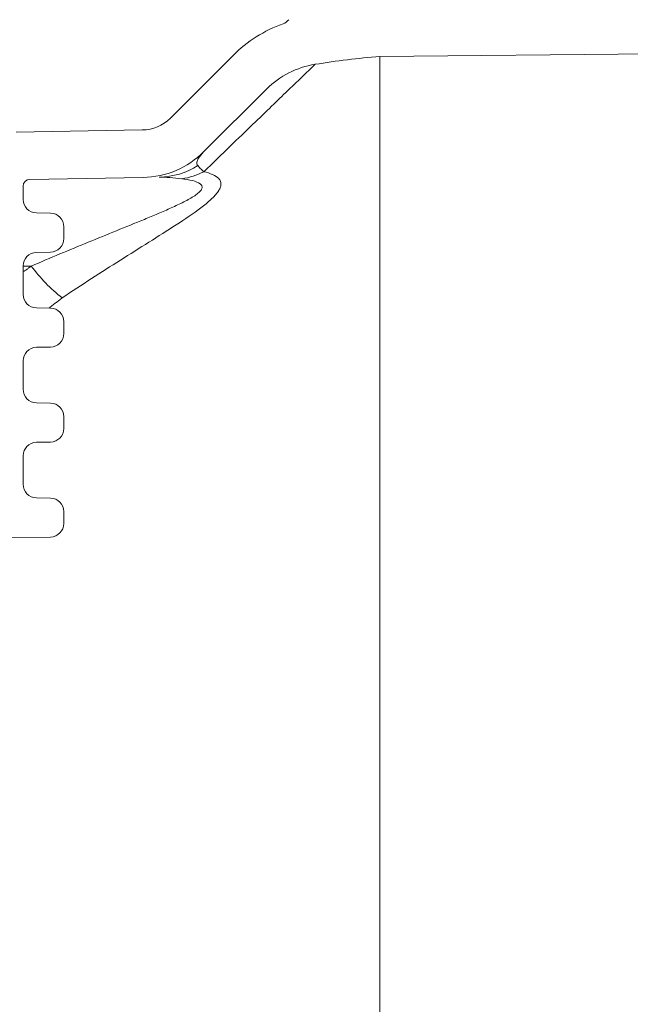
# Model space of a CAD drawing. Units: millimetres. Extents: x 55 to 828, y -660 to 260.
# Drawn here: x 506 to 551, y 121 to 194 of the extents above; entities that cross this region are included whole.
import ezdxf

# ---------------------------------------------------------------- set-up
doc = ezdxf.new("R2010")
doc.units = ezdxf.units.MM

msp = doc.modelspace()

# ---------------------------------------------------------------- linework, layer by layer
at = {"color": 7, "linetype": 'Continuous', "lineweight": 0}
for p, q in [((686.354833, 192.579142), (532.605367, 191.237391)), ((517.185671, 186.69121), (521.798754, 191.304293)), ((532.605367, 191.237391), (532.605367, -35.244488)), ((519.660545, 184.216337), (524.273627, 188.829419)), ((505.83738, 185.651016), (515.116708, 185.812988)), ((506.828654, 182.167786), (515.177791, 182.313521)), ((506.33738, 180.699868), (506.33738, 181.667862)), ((507.319927, 179.70002), (508.354832, 179.681956)), ((509.33738, 177.810795), (509.33738, 178.682108)), ((507.319927, 176.792883), (508.354832, 176.810947)), ((506.33738, 173.699868), (506.33738, 175.793035)), ((507.319927, 172.70002), (508.354832, 172.681956)), ((509.33738, 170.810795), (509.33738, 171.682108)), ((507.319927, 169.792883), (508.354832, 169.810947)), ((506.33738, 166.699868), (506.33738, 168.793035)), ((507.319927, 165.70002), (508.354832, 165.681956)), ((509.33738, 163.810795), (509.33738, 164.682108)), ((507.319927, 162.792883), (508.354832, 162.810947)), ((506.33738, 159.699868), (506.33738, 161.793035)), ((507.319927, 158.70002), (508.354832, 158.681956)), ((509.33738, 156.810795), (509.33738, 157.682108)), ((502.83738, 155.71464), (508.354832, 155.810947))]:
    msp.add_line(p, q, dxfattribs=at)
for centre, radius, start, end in [((525.14884, 194.584761), 1, 289.771569, 319.90035398), ((528.869821, 184.233225), 10, 109.771569, 135), ((538.33738, 124.984889), 66.5, 94.94478452, 99.07879621), ((528.869821, 184.233225), 6.5, 99.07879621, 135), ((515.064351, 188.812531), 3, 271, 315), ((515.064351, 188.812531), 6.5, 271, 315), ((516.254032, 187.899702), 5.566565, 271.14040251, 302.08076726), ((506.83738, 181.667862), 0.5, 91, 180), ((517.335263, 187.181701), 5.011522, 277.93943354, 297.51904528), ((507.33738, 180.699868), 1, 180, 269), ((508.33738, 178.682108), 1, 0, 89), ((508.33738, 177.810795), 1, 271, 0), ((507.33738, 175.793035), 1, 91, 180), ((516.59705, 182.892669), 11.990743, 216.37399945, 232.04302348), ((507.33738, 173.699868), 1, 180, 269), ((508.33738, 171.682108), 1, 0, 89), ((508.33738, 170.810795), 1, 271, 0), ((507.33738, 168.793035), 1, 91, 180), ((507.33738, 166.699868), 1, 180, 269), ((508.33738, 164.682108), 1, 0, 89), ((508.33738, 163.810795), 1, 271, 0), ((507.33738, 161.793035), 1, 91, 180), ((507.33738, 159.699868), 1, 180, 269), ((508.33738, 157.682108), 1, 0, 89), ((508.33738, 156.810795), 1, 271, 0)]:
    msp.add_arc(centre, radius, start, end, dxfattribs=at)
for points, knots in [([(519.650804, 182.737196), (520.334727, 183.399394), (520.975471, 184.019404), (522.174317, 185.178908), (522.728415, 185.714529), (524.25848, 187.192983), (525.105431, 188.01053), (525.95901, 188.834104), (526.119389, 188.98882), (526.419442, 189.278244), (526.559267, 189.413096), (526.94544, 189.785498), (527.159219, 189.991598), (527.50144, 190.321489), (527.629877, 190.445275), (527.758562, 190.569296), (527.790792, 190.600356), (527.83356, 190.641571), (527.844169, 190.651795), (527.844169, 190.651795)], [0, 0, 0, 0, 0.125, 0.125, 0.25, 0.25, 0.5, 0.5, 0.5625, 0.5625, 0.625, 0.625, 0.75, 0.75, 0.875, 0.875, 0.9375, 0.9375, 1, 1, 1, 1]), ([(519.210514, 183.183151), (519.140008, 183.26347), (519.127189, 183.349806), (519.150199, 183.523817), (519.187609, 183.611843), (519.339566, 183.87487), (519.4929, 184.048692), (519.660545, 184.216337)], [0, 0, 0, 0, 0.25, 0.25, 0.5, 0.5, 1, 1, 1, 1]), ([(519.650804, 182.737196), (519.537642, 182.826019), (519.457109, 182.909418), (519.317865, 183.059183), (519.260863, 183.125794), (519.210514, 183.183151)], [0, 0, 0, 0, 0.5, 0.5, 1, 1, 1, 1]), ([(518.027486, 182.218216), (518.306089, 182.184656), (518.569494, 182.141367), (519.038857, 182.021767), (519.247098, 181.944567), (519.444372, 181.788968), (519.491417, 181.728849), (519.527956, 181.596282), (519.517743, 181.523052), (519.438972, 181.36851), (519.370491, 181.287372), (519.197384, 181.127989), (519.093015, 181.04906), (518.859889, 180.891935), (518.730047, 180.813217), (518.458385, 180.659272), (518.316481, 180.583896), (517.878172, 180.36069), (517.569434, 180.21569), (516.933377, 179.928359), (516.605518, 179.786009), (515.942854, 179.504028), (515.60719, 179.364072), (514.591427, 178.944687), (513.902951, 178.665696), (512.522076, 178.105371), (511.828154, 177.82363), (509.741045, 176.968376), (508.342745, 176.38462), (506.942547, 175.781516)], [0, 0, 0, 0, 0.0625, 0.0625, 0.125, 0.125, 0.15625, 0.15625, 0.1875, 0.1875, 0.21875, 0.21875, 0.25, 0.25, 0.28125, 0.28125, 0.3125, 0.3125, 0.375, 0.375, 0.4375, 0.4375, 0.5, 0.5, 0.625, 0.625, 0.75, 0.75, 1, 1, 1, 1]), ([(509.221908, 173.438294), (510.662195, 174.402563), (512.094695, 175.326638), (514.211028, 176.665938), (514.910902, 177.104631), (516.289575, 177.971671), (516.968998, 178.400008), (518.264738, 179.244358), (518.886291, 179.662745), (519.697998, 180.278381), (519.949652, 180.48287), (520.387515, 180.888121), (520.568971, 181.084585), (520.762807, 181.368794), (520.813892, 181.461638), (520.883959, 181.637677), (520.903514, 181.72163), (520.911449, 181.881397), (520.899634, 181.957657), (520.84604, 182.099849), (520.804738, 182.165304), (520.643574, 182.346835), (520.485237, 182.448462), (520.10878, 182.615967), (519.890076, 182.682925), (519.650804, 182.737196)], [0, 0, 0, 0, 0.25, 0.25, 0.375, 0.375, 0.5, 0.5, 0.625, 0.625, 0.6875, 0.6875, 0.75, 0.75, 0.78125, 0.78125, 0.8125, 0.8125, 0.84375, 0.84375, 0.875, 0.875, 0.9375, 0.9375, 1, 1, 1, 1]), ([(516.364821, 182.33424), (516.616465, 182.338633), (516.877176, 182.32903), (517.426399, 182.287759), (517.714526, 182.255915), (518.027486, 182.218216)], [0, 0, 0, 0, 0.5, 0.5, 1, 1, 1, 1])]:
    msp.add_open_spline(points, degree=3, knots=knots, dxfattribs=at)
for points in [[(506.33738, 175.771656), (506.942547, 175.781516)], [(506.942547, 175.781516), (506.33738, 175.343964)], [(508.233506, 172.684073), (509.221908, 173.438294)]]:
    msp.add_open_spline(points, degree=1, dxfattribs=at)

doc.saveas('drawing.dxf')
